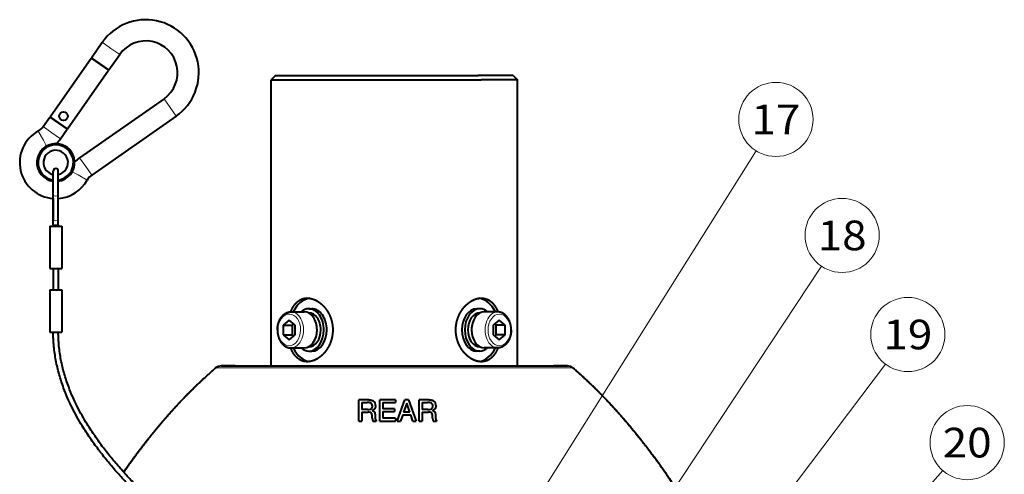
# Model space of a CAD drawing. Extents: x 44 to 809, y 33 to 551.
# Drawn here: x 57 to 173, y 311 to 364 of the extents above; entities that cross this region are included whole.
import ezdxf
from ezdxf.enums import TextEntityAlignment as Align

# ---------------------------------------------------------------- set-up
doc = ezdxf.new("R2010")
doc.units = 0
doc.layers.get('0').update_dxf_attribs({"lineweight": 13})
doc.styles.get("Standard").update_dxf_attribs({"font": 'isocp.shx'})

# ---------------------------------------------------------------- blocks, each defined once
blk = doc.blocks.new('BLOCK30')
at = {"color": 7, "lineweight": 13}
blk.add_line((-1.897018, 113.379135), (85.285316, 252.258331), dxfattribs=at)
blk.add_lwpolyline([(-0.425247, 118.157623), (-1.897018, 113.379135), (1.766815, 116.78154)], dxfattribs=at)
blk.add_circle((89.936424, 259.667419), 8.747995, dxfattribs=at)
at = {"color": 7, "lineweight": 13, "width": 0.8}
blk.add_text('17', height=7, dxfattribs=at).set_placement((84.167068, 256.167419), (95.70578, 256.167419), align=Align.FIT)
blk = doc.blocks.new('BLOCK31')
at = {"color": 7, "lineweight": 13}
blk.add_line((14.730545, 95.034348), (100.715317, 225.002167), dxfattribs=at)
blk.add_lwpolyline([(16.316078, 99.776291), (14.730545, 95.034348), (18.474632, 98.348236)], dxfattribs=at)
blk.add_circle((105.542137, 232.298004), 8.747995, dxfattribs=at)
at = {"color": 7, "lineweight": 13, "width": 0.8}
blk.add_text('18', height=7, dxfattribs=at).set_placement((99.772781, 228.798004), (111.311493, 228.798004), align=Align.FIT)
blk = doc.blocks.new('BLOCK32')
at = {"color": 7, "lineweight": 13}
blk.add_line((15.391693, 68.930252), (115.766418, 201.932648), dxfattribs=at)
blk.add_lwpolyline([(17.268066, 73.564819), (15.391693, 68.930252), (19.333961, 72.005722)], dxfattribs=at)
blk.add_circle((121.036125, 208.915314), 8.747995, dxfattribs=at)
at = {"color": 7, "lineweight": 13, "width": 0.8}
blk.add_text('19', height=7, dxfattribs=at).set_placement((115.266769, 205.415314), (126.805481, 205.415314), align=Align.FIT)
blk = doc.blocks.new('BLOCK33')
at = {"color": 7, "lineweight": 13}
blk.add_line((26.5, 59.653069), (129.250885, 176.829575), dxfattribs=at)
blk.add_lwpolyline([(28.711227, 64.137543), (26.5, 59.653069), (30.657211, 62.431122)], dxfattribs=at)
blk.add_circle((135.018509, 183.406952), 8.747995, dxfattribs=at)
at = {"color": 7, "lineweight": 13, "width": 0.8}
blk.add_text('20', height=7, dxfattribs=at).set_placement((129.249161, 179.906952), (140.787872, 179.906952), align=Align.FIT)
blk = doc.blocks.new('BLOCK34')
at = {"color": 7, "lineweight": 40, "ltscale": 0.111106}
for p, q in [((-71.36, 274.23), (-68.82, 277.87)), ((-67.27, 271.37), (-64.72, 275.01))]:
    blk.add_line(p, q, dxfattribs=at)
at = {"color": 7, "lineweight": 13, "ltscale": 0.0625}
for p, q in [((-66.77, 276.44), (-68.82, 277.87)), ((-64.72, 275.01), (-66.77, 276.44)), ((-54.27, 264.56), (-52.84, 262.51)), ((-52.84, 262.51), (-51.41, 260.46)), ((-80.7, 256.54), (-82.75, 257.97)), ((-82.7, 254.74), (-83.92, 256.92)), ((-78.65, 255.11), (-80.7, 256.54)), ((-74.17, 250.63), (-72.74, 248.58)), ((-72.74, 248.58), (-71.31, 246.53)), ((-74.54, 246.58), (-72.36, 245.36))]:
    blk.add_line(p, q, dxfattribs=at)
at = {"color": 7, "lineweight": 40, "ltscale": 0.4225}
for p, q in [((-81.12, 260.31), (-71.42, 274.15)), ((-77.02, 257.44), (-67.33, 271.28))]:
    blk.add_line(p, q, dxfattribs=at)
at = {"color": 7, "lineweight": 40, "ltscale": 0.0625}
for p, q in [((-71.42, 274.15), (-69.37, 272.72)), ((-69.32, 272.8), (-71.36, 274.23)), ((-69.37, 272.72), (-67.33, 271.28)), ((-67.27, 271.37), (-69.32, 272.8)), ((-81.17, 260.23), (-79.12, 258.79)), ((-79.07, 258.87), (-81.12, 260.31)), ((-79.12, 258.79), (-77.08, 257.36)), ((-77.02, 257.44), (-79.07, 258.87))]:
    blk.add_line(p, q, dxfattribs=at)
at = {"color": 7, "lineweight": 40, "ltscale": 0.035355}
for p, q in [((-28, 270), (-29, 269)), ((28, 270), (29, 269))]:
    blk.add_line(p, q, dxfattribs=at)
at = {"color": 7, "lineweight": 40}
for p, q in [((-28, 270), (19.8, 270)), ((-29, 269), (20.51, 269)), ((-29, 201.5), (-29, 269)), ((29, 201.5), (29, 269)), ((-54.27, 264.56), (-74.17, 250.63)), ((-51.41, 260.46), (-71.31, 246.53)), ((-40.8, 201.5), (40.8, 201.5))]:
    blk.add_line(p, q, dxfattribs=at)
at = {"color": 7, "lineweight": 40, "ltscale": 0.205025}
blk.add_line((28, 270), (19.8, 270), dxfattribs=at)
at = {"color": 7, "lineweight": 40, "ltscale": 0.212348}
blk.add_line((29, 269), (20.51, 269), dxfattribs=at)
at = {"color": 7, "lineweight": 40, "ltscale": 0.068747}
for p, q in [((-82.75, 257.97), (-81.17, 260.23)), ((-78.65, 255.11), (-77.08, 257.36))]:
    blk.add_line(p, q, dxfattribs=at)
at = {"color": 7, "lineweight": 13, "ltscale": 0.038434}
for p, q in [((-81.96, 253.39), (-82.7, 254.74)), ((-75.89, 247.32), (-74.54, 246.58))]:
    blk.add_line(p, q, dxfattribs=at)
at = {"color": 7, "lineweight": 40, "ltscale": 0.142262}
for p, q in [((-80.39, 241.8), (-80.39, 247.49)), ((-79.19, 241.8), (-79.19, 247.49))]:
    blk.add_line(p, q, dxfattribs=at)
at = {"color": 7, "lineweight": 40, "ltscale": 0.144441}
for p, q in [((-80.39, 236.02), (-80.39, 241.8)), ((-79.19, 236.02), (-79.19, 241.8))]:
    blk.add_line(p, q, dxfattribs=at)
at = {"color": 7, "lineweight": 40, "ltscale": 0.124733}
blk.add_line((-80.39, 241.01), (-80.39, 236.02), dxfattribs=at)
at = {"color": 7, "lineweight": 40, "ltscale": 0.035}
for p, q in [((-81.19, 234.49), (-79.79, 234.49)), ((-79.79, 234.49), (-78.39, 234.49)), ((-81.19, 224.49), (-79.79, 224.49)), ((-79.79, 224.49), (-78.39, 224.49)), ((-81.19, 219.49), (-79.79, 219.49)), ((-79.79, 219.49), (-78.39, 219.49)), ((-81.19, 209.49), (-79.79, 209.49)), ((-79.79, 209.49), (-78.39, 209.49))]:
    blk.add_line(p, q, dxfattribs=at)
at = {"color": 7, "lineweight": 40, "ltscale": 0.25}
for p, q in [((-81.19, 234.49), (-81.19, 224.49)), ((-78.39, 234.49), (-78.39, 224.49)), ((-81.19, 219.49), (-81.19, 209.49)), ((-78.39, 219.49), (-78.39, 209.49))]:
    blk.add_line(p, q, dxfattribs=at)
at = {"color": 7, "lineweight": 40, "ltscale": 0.031696}
for p, q in [((-80.39, 234.76), (-80.39, 236.02)), ((-80.39, 234.76), (-80.39, 236.02)), ((-79.19, 234.76), (-79.19, 236.02))]:
    blk.add_line(p, q, dxfattribs=at)
at = {"color": 7, "lineweight": 40, "ltscale": 0.006601}
for p, q in [((-80.39, 234.76), (-80.39, 234.49)), ((-80.39, 234.76), (-80.39, 234.49)), ((-79.19, 234.76), (-79.19, 234.49))]:
    blk.add_line(p, q, dxfattribs=at)
at = {"color": 7, "lineweight": 13, "ltscale": 0.03}
blk.add_line((-79.19, 234.76), (-80.39, 234.76), dxfattribs=at)
at = {"color": 7, "lineweight": 40, "ltscale": 0.125}
for p, q in [((-80.39, 224.49), (-80.39, 219.49)), ((-80.39, 224.49), (-80.39, 219.49)), ((-79.19, 224.49), (-79.19, 219.49)), ((-8.39, 188.5), (-8.39, 193.5)), ((-3.4, 188.5), (-3.4, 193.5)), ((5.84, 188.5), (5.84, 193.5))]:
    blk.add_line(p, q, dxfattribs=at)
at = {"color": 7, "lineweight": 40, "ltscale": 0.079552}
for p, q in [((-24.4, 214.25), (-21.21, 214.25)), ((24.4, 205.75), (21.21, 205.75))]:
    blk.add_line(p, q, dxfattribs=at)
at = {"color": 7, "lineweight": 40, "ltscale": 0.001129}
for p, q in [((-20.2, 214), (-20.15, 214)), ((20.2, 214), (20.15, 214)), ((-20.2, 206), (-20.15, 206)), ((20.2, 206), (20.15, 206))]:
    blk.add_line(p, q, dxfattribs=at)
at = {"color": 7, "lineweight": 40, "ltscale": 0.017678}
for p, q in [((-20.15, 215), (-19.45, 215)), ((20.15, 215), (19.45, 215)), ((-20.15, 205), (-19.45, 205)), ((20.15, 205), (19.45, 205))]:
    blk.add_line(p, q, dxfattribs=at)
at = {"color": 7, "lineweight": 40, "ltscale": 0.079547}
for p, q in [((24.4, 214.25), (21.21, 214.25)), ((-24.4, 205.75), (-21.21, 205.75))]:
    blk.add_line(p, q, dxfattribs=at)
at = {"color": 7, "lineweight": 40, "ltscale": 0.045644}
for p, q in [((-24.75, 212.31), (-26.16, 211.15)), ((-23.33, 211.15), (-24.75, 212.31)), ((24.75, 212.31), (23.33, 211.15)), ((26.16, 211.15), (24.75, 212.31)), ((-26.16, 208.85), (-24.75, 207.69)), ((-24.75, 207.69), (-23.33, 208.85)), ((23.33, 208.85), (24.75, 207.69)), ((24.75, 207.69), (26.16, 208.85))]:
    blk.add_line(p, q, dxfattribs=at)
at = {"color": 7, "lineweight": 40, "ltscale": 0.011411}
for p, q in [((-23.69, 211.44), (-24.04, 211.15)), ((24.04, 211.15), (23.69, 211.44)), ((-24.04, 208.85), (-23.69, 208.56)), ((23.69, 208.56), (24.04, 208.85))]:
    blk.add_line(p, q, dxfattribs=at)
at = {"color": 7, "lineweight": 40, "ltscale": 0.001291}
for p, q in [((-27.55, 210), (-27.55, 210.05)), ((27.55, 210), (27.55, 209.95))]:
    blk.add_line(p, q, dxfattribs=at)
at = {"color": 7, "lineweight": 40, "ltscale": 0.057735}
for p, q in [((-26.16, 211.15), (-26.16, 208.85)), ((-24.04, 211.15), (-24.04, 208.85)), ((-23.33, 208.85), (-23.33, 211.15)), ((23.33, 211.15), (23.33, 208.85)), ((24.04, 208.85), (24.04, 211.15)), ((26.16, 208.85), (26.16, 211.15))]:
    blk.add_line(p, q, dxfattribs=at)
at = {"color": 7, "lineweight": 40, "ltscale": 0.053033}
for p, q in [((-26.16, 211.15), (-24.04, 211.15)), ((26.16, 211.15), (24.04, 211.15)), ((-26.16, 208.85), (-24.04, 208.85)), ((26.16, 208.85), (24.04, 208.85))]:
    blk.add_line(p, q, dxfattribs=at)
at = {"color": 7, "lineweight": 13}
blk.add_line((-42.1, 201.02), (42.1, 201.02), dxfattribs=at)
at = {"color": 7, "lineweight": 40, "ltscale": 0.082516}
for p, q in [((-37.5, 201.5), (-40.8, 201.5)), ((40.8, 201.5), (37.5, 201.5))]:
    blk.add_line(p, q, dxfattribs=at)
at = {"color": 7, "lineweight": 40, "ltscale": 0.2125}
for p, q in [((-37.5, 201.5), (-29, 201.5)), ((29, 201.5), (37.5, 201.5))]:
    blk.add_line(p, q, dxfattribs=at)
at = {"color": 7, "lineweight": 40, "ltscale": 0.059827}
for p, q in [((-6, 193.5), (-8.39, 193.5)), ((8.23, 193.5), (5.84, 193.5))]:
    blk.add_line(p, q, dxfattribs=at)
at = {"color": 7, "lineweight": 40, "ltscale": 0.040648}
for p, q in [((-7.68, 192.86), (-7.68, 191.24)), ((6.55, 192.86), (6.55, 191.24))]:
    blk.add_line(p, q, dxfattribs=at)
at = {"color": 7, "lineweight": 40, "ltscale": 0.031738}
for p, q in [((-7.68, 192.86), (-6.41, 192.86)), ((6.55, 192.86), (7.82, 192.86))]:
    blk.add_line(p, q, dxfattribs=at)
at = {"color": 7, "lineweight": 40, "ltscale": 0.085064}
for p, q in [((0, 193.5), (-3.4, 193.5)), ((-3.4, 188.5), (0, 188.5))]:
    blk.add_line(p, q, dxfattribs=at)
at = {"color": 7, "lineweight": 40, "ltscale": 0.036575}
blk.add_line((-2.69, 192.86), (-2.69, 191.4), dxfattribs=at)
at = {"color": 7, "lineweight": 40, "ltscale": 0.067329}
for p, q in [((-2.69, 192.86), (0, 192.86)), ((0, 191.4), (-2.69, 191.4)), ((-2.69, 190.76), (0, 190.76)), ((0, 189.14), (-2.69, 189.14))]:
    blk.add_line(p, q, dxfattribs=at)
at = {"color": 7, "lineweight": 40, "ltscale": 0.006331}
for p, q in [((0.25, 193.5), (0, 193.5)), ((0, 192.86), (0.25, 192.86))]:
    blk.add_line(p, q, dxfattribs=at)
at = {"color": 7, "lineweight": 40, "ltscale": 0.015954}
for p, q in [((0.25, 193.5), (0.25, 192.86)), ((0.03, 191.4), (0.03, 190.76)), ((0.29, 189.14), (0.29, 188.5))]:
    blk.add_line(p, q, dxfattribs=at)
at = {"color": 7, "lineweight": 40, "ltscale": 0.133077}
for p, q in [((0.7, 188.5), (2.52, 193.5)), ((3.36, 193.5), (5.18, 188.5))]:
    blk.add_line(p, q, dxfattribs=at)
at = {"color": 7, "lineweight": 40, "ltscale": 0.057378}
blk.add_line((2.94, 192.75), (2.19, 190.58), dxfattribs=at)
at = {"color": 7, "lineweight": 40, "ltscale": 0.020791}
blk.add_line((3.36, 193.5), (2.52, 193.5), dxfattribs=at)
at = {"color": 7, "lineweight": 40, "ltscale": 0.05735}
blk.add_line((3.69, 190.58), (2.94, 192.75), dxfattribs=at)
at = {"color": 7, "lineweight": 40, "ltscale": 0.034114}
for p, q in [((-6.32, 191.24), (-7.68, 191.24)), ((7.91, 191.24), (6.55, 191.24))]:
    blk.add_line(p, q, dxfattribs=at)
at = {"color": 7, "lineweight": 40, "ltscale": 0.052444}
for p, q in [((-7.68, 190.6), (-7.68, 188.5)), ((6.55, 190.6), (6.55, 188.5))]:
    blk.add_line(p, q, dxfattribs=at)
at = {"color": 7, "lineweight": 40, "ltscale": 0.038612}
for p, q in [((-7.68, 190.6), (-6.14, 190.6)), ((6.55, 190.6), (8.09, 190.6))]:
    blk.add_line(p, q, dxfattribs=at)
at = {"color": 7, "lineweight": 40, "ltscale": 0.040563}
blk.add_line((-2.69, 190.76), (-2.69, 189.14), dxfattribs=at)
at = {"color": 7, "lineweight": 40, "ltscale": 0.000815}
for p, q in [((0.03, 191.4), (0, 191.4)), ((0, 190.76), (0.03, 190.76))]:
    blk.add_line(p, q, dxfattribs=at)
at = {"color": 7, "lineweight": 40, "ltscale": 0.037424}
blk.add_line((3.69, 190.58), (2.19, 190.58), dxfattribs=at)
at = {"color": 7, "lineweight": 40, "ltscale": 0.017736}
for p, q in [((-8.39, 188.5), (-7.68, 188.5)), ((5.84, 188.5), (6.55, 188.5))]:
    blk.add_line(p, q, dxfattribs=at)
at = {"color": 7, "lineweight": 40, "ltscale": 0.015478}
for p, q in [((-5.19, 189.21), (-5.24, 189.82)), ((9.04, 189.21), (9, 189.82))]:
    blk.add_line(p, q, dxfattribs=at)
at = {"color": 7, "lineweight": 40, "ltscale": 0.020536}
for p, q in [((-5.08, 188.5), (-4.26, 188.5)), ((9.15, 188.5), (9.97, 188.5))]:
    blk.add_line(p, q, dxfattribs=at)
at = {"color": 7, "lineweight": 40, "ltscale": 0.012058}
for p, q in [((-4.53, 189.85), (-4.51, 189.37)), ((9.71, 189.85), (9.72, 189.37))]:
    blk.add_line(p, q, dxfattribs=at)
at = {"color": 7, "lineweight": 40, "ltscale": 0.003904}
for p, q in [((-4.26, 188.66), (-4.26, 188.5)), ((9.97, 188.66), (9.97, 188.5))]:
    blk.add_line(p, q, dxfattribs=at)
at = {"color": 7, "lineweight": 40, "ltscale": 0.007264}
for p, q in [((0.29, 189.14), (0, 189.14)), ((0, 188.5), (0.29, 188.5))]:
    blk.add_line(p, q, dxfattribs=at)
at = {"color": 7, "lineweight": 40, "ltscale": 0.019773}
for p, q in [((0.7, 188.5), (1.49, 188.5)), ((4.39, 188.5), (5.18, 188.5))]:
    blk.add_line(p, q, dxfattribs=at)
at = {"color": 7, "lineweight": 40, "ltscale": 0.038187}
for p, q in [((1.98, 189.95), (1.49, 188.5)), ((4.39, 188.5), (3.9, 189.95))]:
    blk.add_line(p, q, dxfattribs=at)
at = {"color": 7, "lineweight": 40, "ltscale": 0.047946}
blk.add_line((1.98, 189.95), (3.9, 189.95), dxfattribs=at)
at = {"color": 7, "lineweight": 40}
blk.add_circle((-77.98, 260.43), 1, dxfattribs=at)
for centre, radius, start, end in [((-58.58, 270.7), 12.5, 305, 145), ((-58.58, 270.7), 7.5, 305, 145), ((-85.62, 259.98), 3.5, 299.0548, 325), ((-79.79, 249.49), 8.5, 119.0548, 265.9523), ((-79.79, 249.49), 4.46, 277.7268, 622.2732), ((-79.79, 249.49), 4.17, 278.2788, 621.7212), ((-85.62, 259.98), 8.5, 314.8108, 325), ((-79.79, 249.49), 4.46, 16.3521, 87.9096), ((-79.79, 249.49), 2.9, 16.3521, 196.3521), ((-69.3, 243.66), 8.5, 125, 135.1892), ((-79.79, 249.49), 2.9, 196.3521, 258.0595), ((-79.79, 249.49), 2.9, 281.9405, 16.3521), ((-79.79, 247.49), 0.6, 0, 180), ((-69.3, 243.66), 3.5, 125, 150.9452), ((-79.79, 249.49), 8.5, 274.0478, 330.9452), ((-40.8, 199.5), 2, 90, 130.651), ((40.8, 199.5), 2, 49.349, 90), ((40.8, 199.5), 2, 49.349, 90), ((-5.8, 192.21), 0.613, 27.8793, 67.6639), ((8.43, 192.21), 0.613, 27.8588, 67.6724), ((-6.13, 188.78), 1.82, 74.4363, 90.3133), ((-6.09, 192.06), 0.936, 358.6261, 27.7631), ((8.1, 188.78), 1.82, 74.4314, 90.335), ((8.15, 192.06), 0.936, 358.6271, 27.7618), ((-1.79, 189.38), 3.41, 182.9707, 195.0101), ((12.44, 189.38), 3.41, 182.9718, 195.009)]:
    blk.add_arc(centre, radius, start, end, dxfattribs=at)
at = {"color": 7, "lineweight": 13}
for centre, major_axis, ratio, start_param, end_param in [((-79.79, 241.8), (0.6, 0), 0.422618, 3.141593, 6.283185), ((-79.79, 236.02), (0.6, 0), 0.422618, 3.141593, 6.283185), ((-24.75, 210), (0, 3.75), 0.707107, 4.6998, 10.982985), ((-24.4, 210), (0, 4.25), 0.707107, 3.141629, 6.283222), ((24.4, 210), (0, -4.25), 0.707107, 3.141629, 6.283222), ((24.75, 210), (0, -3.75), 0.707107, 1.5582072599905483, 7.841392567170133)]:
    blk.add_ellipse(centre, major_axis=major_axis, ratio=ratio, start_param=start_param, end_param=end_param, dxfattribs=at)
at = {"color": 7, "lineweight": 40}
for centre, major_axis, ratio, start_param, end_param in [((-19.45, 210), (0, -7.5), 0.707107, 3.241077, 4.109934), ((19.45, 210), (0, -7.5), 0.707107, 2.173251, 3.042071), ((-20.15, 210), (0, -5), 0.707107, 3.141593, 3.696404), ((-21.21, 210), (0, -4.25), 0.707107, 1.570796, 3.141593), ((-20.15, 210), (0, -5), 0.707107, 1.570796, 3.141593), ((-20.15, 210), (0, -4), 0.707107, 1.570796, 3.141593), ((-19.45, 210), (0, -5), 0.707107, 1.570796, 3.141593), ((19.45, 210), (0, 5), 0.707107, 0, 1.570796), ((20.15, 210), (0, 5), 0.707107, 0, 1.570796), ((20.15, 210), (0, 4), 0.707107, 0, 1.570796), ((21.21, 210), (0, 4.25), 0.707107, 6.283185, 7.853982), ((20.15, 210), (0, 5), 0.707107, 5.728374, 6.283185), ((-21.21, 210), (0, 4.25), 0.707107, 3.141593, 4.712389), ((-20.15, 210), (0, 5), 0.707107, 3.141593, 4.712389), ((-20.15, 210), (0, 4), 0.707107, 3.141593, 4.712389), ((-19.45, 210), (0, 5), 0.707107, 3.141593, 4.712389), ((19.45, 210), (0, -5), 0.707107, 4.712389, 6.283185), ((20.15, 210), (0, -5), 0.707107, 4.712389, 6.283185), ((20.15, 210), (0, -4), 0.707107, 4.712389, 6.283185), ((21.21, 210), (0, -4.25), 0.707107, 4.712389, 6.283185), ((-19.45, 210), (0, -7.5), 0.707107, 5.314844, 6.183711), ((-20.15, 210), (0, 5), 0.707107, 2.586781, 3.141593), ((19.45, 210), (0, -7.5), 0.707107, 0.099521, 0.968342), ((20.15, 210), (0, -5), 0.707107, 0, 0.554811), ((-40.8, 199.5), (0, -2), 0.999999, 3.141593, 3.851086), ((-33.8, 172.51), (29.13, 20.43), 0.178891, 6.158426, 6.324457), ((-18.88, 172.99), (28.44, 19.95), 0.18104, 6.156928, 6.324954), ((-22.9, 197.62), (17.55, -6.1), 0.107204, 5.983976, 6.13354), ((-7.18, 197.06), (16.06, -5.54), 0.111734, 5.970036, 6.126612)]:
    blk.add_ellipse(centre, major_axis=major_axis, ratio=ratio, start_param=start_param, end_param=end_param, dxfattribs=at)
for points, degree, knots in [([(-24.4, 214.25), (-24.27, 214.61), (-24.12, 214.95), (-23.95, 215.27), (-23.64, 215.77), (-23.28, 216.21), (-23.13, 216.37), (-22.9, 216.59), (-22.65, 216.78), (-22.57, 216.84), (-22.31, 217.02), (-22.04, 217.16), (-21.86, 217.24), (-21.49, 217.38), (-21.1, 217.46), (-20.9, 217.49), (-20.71, 217.5), (-20.51, 217.5)], 5, [0, 0, 0, 0, 0, 0, 3.613709, 3.613709, 3.613709, 5.959551, 5.959551, 5.959551, 7.117871, 7.117871, 7.117871, 9.417906, 9.417906, 9.417906, 11.671062, 11.671062, 11.671062, 11.671062, 11.671062, 11.671062]), ([(-20.51, 217.5), (-20.38, 217.5), (-20.25, 217.49), (-20.12, 217.48), (-19.9, 217.46), (-19.67, 217.41), (-19.57, 217.39), (-19.38, 217.34), (-19.19, 217.28), (-19.09, 217.25), (-18.79, 217.14), (-18.5, 217), (-18.31, 216.9), (-17.71, 216.55), (-17.15, 216.1), (-16.78, 215.75), (-16.26, 215.17), (-15.82, 214.51), (-15.67, 214.28), (-15.36, 213.71), (-15.09, 213.12), (-14.96, 212.76), (-14.79, 212.21), (-14.67, 211.66), (-14.63, 211.47), (-14.57, 211.09), (-14.53, 210.72), (-14.52, 210.53), (-14.5, 210.15), (-14.5, 209.77), (-14.51, 209.58), (-14.56, 208.92), (-14.67, 208.26), (-14.78, 207.8), (-14.97, 207.21), (-15.2, 206.65), (-15.26, 206.52), (-15.38, 206.27), (-15.51, 206.02), (-15.58, 205.9), (-15.83, 205.46), (-16.12, 205.04), (-16.35, 204.75), (-16.82, 204.22), (-17.34, 203.75), (-17.6, 203.55), (-18.01, 203.27), (-18.43, 203.04), (-18.57, 202.97), (-18.84, 202.84), (-19.12, 202.74), (-19.26, 202.69), (-19.59, 202.6), (-19.93, 202.54), (-20.12, 202.51), (-20.31, 202.5), (-20.51, 202.5)], 5, [0, 0, 0, 0, 0, 0, 1.430979, 1.430979, 1.430979, 2.504018, 2.504018, 2.504018, 3.577057, 3.577057, 3.577057, 5.779692, 5.779692, 5.779692, 10.463001, 10.463001, 10.463001, 12.910555, 12.910555, 12.910555, 16.23953, 16.23953, 16.23953, 17.894202, 17.894202, 17.894202, 19.544113, 19.544113, 19.544113, 21.194294, 21.194294, 21.194294, 25.319287, 25.319287, 25.319287, 26.563682, 26.563682, 26.563682, 27.808078, 27.808078, 27.808078, 31.136357, 31.136357, 31.136357, 34.366057, 34.366057, 34.366057, 35.931562, 35.931562, 35.931562, 37.45412, 37.45412, 37.45412, 39.615783, 39.615783, 39.615783, 39.615783, 39.615783, 39.615783]), ([(20.51, 202.5), (20.32, 202.5), (20.13, 202.51), (19.93, 202.54), (19.55, 202.61), (19.16, 202.72), (18.96, 202.79), (18.67, 202.92), (18.38, 203.07), (18.28, 203.12), (18.09, 203.23), (17.9, 203.35), (17.8, 203.42), (17.61, 203.55), (17.42, 203.7), (17.33, 203.78), (17.14, 203.94), (16.96, 204.1), (16.87, 204.19), (16.7, 204.37), (16.52, 204.56), (16.44, 204.66), (16.26, 204.87), (16.1, 205.09), (16.02, 205.2), (15.86, 205.43), (15.72, 205.66), (15.65, 205.77), (15.42, 206.17), (15.22, 206.58), (15.1, 206.88), (14.92, 207.37), (14.78, 207.87), (14.73, 208.06), (14.65, 208.43), (14.59, 208.81), (14.56, 208.99), (14.51, 209.46), (14.5, 209.94), (14.5, 210.22), (14.52, 210.6), (14.56, 210.98), (14.57, 211.07), (14.61, 211.3), (14.65, 211.54), (14.67, 211.68), (14.73, 211.96), (14.81, 212.23), (14.84, 212.37), (14.93, 212.64), (15.02, 212.9), (15.07, 213.03), (15.18, 213.29), (15.29, 213.54), (15.35, 213.67), (15.5, 213.96), (15.66, 214.24), (15.75, 214.4), (15.95, 214.71), (16.17, 215), (16.28, 215.15), (16.51, 215.43), (16.76, 215.69), (16.88, 215.82), (17.07, 216), (17.27, 216.17), (17.33, 216.22), (17.71, 216.53), (18.11, 216.8), (18.45, 216.99), (19.07, 217.27), (19.7, 217.43), (19.97, 217.48), (20.24, 217.5), (20.51, 217.5)], 5, [0, 0, 0, 0, 0, 0, 2.12838, 2.12838, 2.12838, 4.294406, 4.294406, 4.294406, 5.418918, 5.418918, 5.418918, 6.54343, 6.54343, 6.54343, 7.699666, 7.699666, 7.699666, 8.857998, 8.857998, 8.857998, 10.06651, 10.06651, 10.06651, 11.275021, 11.275021, 11.275021, 12.476827, 12.476827, 12.476827, 15.336234, 15.336234, 15.336234, 16.982099, 16.982099, 16.982099, 18.611472, 18.611472, 18.611472, 21.05676, 21.05676, 21.05676, 21.8727, 21.8727, 21.8727, 23.094959, 23.094959, 23.094959, 24.317217, 24.317217, 24.317217, 25.543826, 25.543826, 25.543826, 26.770435, 26.770435, 26.770435, 28.422941, 28.422941, 28.422941, 30.078098, 30.078098, 30.078098, 31.733634, 31.733634, 31.733634, 32.530442, 32.530442, 32.530442, 36.460007, 36.460007, 36.460007, 39.473525, 39.473525, 39.473525, 39.473525, 39.473525, 39.473525]), ([(20.51, 217.5), (20.81, 217.5), (21.12, 217.47), (21.41, 217.4), (21.98, 217.21), (22.51, 216.9), (22.76, 216.72), (23.23, 216.29), (23.64, 215.76), (23.83, 215.47), (24.06, 215.05), (24.26, 214.61), (24.31, 214.49), (24.36, 214.37), (24.4, 214.25)], 5, [0, 0, 0, 0, 0, 0, 3.463123, 3.463123, 3.463123, 6.932658, 6.932658, 6.932658, 10.479786, 10.479786, 10.479786, 11.701475, 11.701475, 11.701475, 11.701475, 11.701475, 11.701475]), ([(-27.55, 210.05), (-27.55, 210.07), (-27.55, 210.12), (-27.54, 210.19), (-27.54, 210.26), (-27.54, 210.33), (-27.53, 210.4), (-27.53, 210.47), (-27.52, 210.54), (-27.51, 210.61), (-27.51, 210.68), (-27.5, 210.75), (-27.49, 210.81), (-27.48, 210.88), (-27.47, 210.95), (-27.46, 211.02), (-27.44, 211.09), (-27.43, 211.15), (-27.42, 211.22), (-27.4, 211.29), (-27.38, 211.36), (-27.37, 211.42), (-27.35, 211.49), (-27.33, 211.55), (-27.31, 211.62), (-27.29, 211.69), (-27.26, 211.78), (-27.23, 211.87), (-27.19, 211.97), (-27.16, 212.05), (-27.13, 212.12), (-27.1, 212.18), (-27.08, 212.24), (-27.05, 212.3), (-27.02, 212.36), (-26.99, 212.42), (-26.96, 212.48), (-26.93, 212.54), (-26.9, 212.59), (-26.87, 212.65), (-26.83, 212.7), (-26.8, 212.76), (-26.77, 212.81), (-26.73, 212.87), (-26.69, 212.92), (-26.66, 212.97), (-26.62, 213.02), (-26.58, 213.07), (-26.53, 213.13), (-26.48, 213.2), (-26.43, 213.26), (-26.37, 213.32), (-26.31, 213.38), (-26.26, 213.43), (-26.21, 213.48), (-26.17, 213.52), (-26.12, 213.56), (-26.08, 213.6), (-26.03, 213.64), (-25.98, 213.68), (-25.94, 213.71), (-25.89, 213.75), (-25.84, 213.78), (-25.79, 213.82), (-25.74, 213.85), (-25.69, 213.88), (-25.64, 213.91), (-25.59, 213.94), (-25.54, 213.97), (-25.48, 213.99), (-25.43, 214.02), (-25.37, 214.05), (-25.29, 214.08), (-25.21, 214.11), (-25.13, 214.13), (-25.07, 214.15), (-25.01, 214.17), (-24.97, 214.18), (-24.92, 214.19), (-24.87, 214.2), (-24.81, 214.21), (-24.74, 214.23), (-24.67, 214.23), (-24.61, 214.24), (-24.55, 214.25), (-24.5, 214.25), (-24.45, 214.25), (-24.41, 214.25), (-24.4, 214.25)], 3, [0, 0, 0, 0, 0.069778, 0.139542, 0.209287, 0.279001, 0.348683, 0.418317, 0.487905, 0.55743, 0.626903, 0.696295, 0.765616, 0.834841, 0.903983, 0.973012, 1.041944, 1.110749, 1.179463, 1.248035, 1.316488, 1.384784, 1.452952, 1.52095, 1.588806, 1.656479, 1.757519, 1.858157, 1.958385, 2.058191, 2.12503, 2.191675, 2.257725, 2.323571, 2.389224, 2.454628, 2.519851, 2.584817, 2.649581, 2.714126, 2.778483, 2.842618, 2.906548, 2.970203, 3.033677, 3.096873, 3.159885, 3.222617, 3.303389, 3.38378, 3.467718, 3.551254, 3.634386, 3.717129, 3.778029, 3.838727, 3.899219, 3.959509, 4.019601, 4.079498, 4.139206, 4.198733, 4.258165, 4.317425, 4.376549, 4.435441, 4.494243, 4.552826, 4.611322, 4.669613, 4.730953, 4.792085, 4.877579, 4.962834, 5.04787, 5.1327, 5.177946, 5.223118, 5.268269, 5.313356, 5.382936, 5.452397, 5.521832, 5.591186, 5.643033, 5.694854, 5.746658, 5.798454, 5.798454, 5.798454, 5.798454]), ([(27.55, 210), (27.55, 210.02), (27.55, 210.07), (27.55, 210.14), (27.54, 210.21), (27.54, 210.28), (27.54, 210.35), (27.53, 210.42), (27.53, 210.49), (27.52, 210.56), (27.51, 210.63), (27.51, 210.69), (27.5, 210.76), (27.49, 210.83), (27.48, 210.9), (27.46, 210.97), (27.45, 211.04), (27.44, 211.1), (27.43, 211.17), (27.41, 211.24), (27.4, 211.31), (27.38, 211.37), (27.36, 211.44), (27.35, 211.5), (27.33, 211.57), (27.31, 211.63), (27.29, 211.69), (27.27, 211.74), (27.25, 211.8), (27.24, 211.85), (27.22, 211.9), (27.2, 211.96), (27.18, 212.01), (27.15, 212.07), (27.13, 212.13), (27.1, 212.2), (27.07, 212.26), (27.04, 212.32), (27.01, 212.38), (26.98, 212.44), (26.95, 212.49), (26.92, 212.55), (26.89, 212.61), (26.86, 212.66), (26.83, 212.72), (26.79, 212.77), (26.76, 212.83), (26.72, 212.88), (26.69, 212.93), (26.65, 212.98), (26.61, 213.03), (26.58, 213.07), (26.55, 213.12), (26.51, 213.16), (26.48, 213.2), (26.43, 213.25), (26.39, 213.3), (26.34, 213.36), (26.29, 213.41), (26.24, 213.45), (26.19, 213.5), (26.15, 213.54), (26.1, 213.58), (26.05, 213.62), (26, 213.66), (25.95, 213.7), (25.9, 213.74), (25.85, 213.77), (25.81, 213.8), (25.76, 213.84), (25.72, 213.86), (25.67, 213.89), (25.62, 213.92), (25.57, 213.95), (25.51, 213.98), (25.45, 214.01), (25.38, 214.04), (25.3, 214.07), (25.23, 214.1), (25.16, 214.12), (25.1, 214.14), (25.04, 214.16), (24.99, 214.18), (24.93, 214.19), (24.88, 214.2), (24.82, 214.21), (24.76, 214.22), (24.7, 214.23), (24.64, 214.24), (24.58, 214.24), (24.52, 214.25), (24.46, 214.25), (24.42, 214.25), (24.4, 214.25)], 3, [0, 0, 0, 0, 0.069782, 0.139557, 0.209317, 0.279053, 0.348761, 0.418428, 0.488054, 0.557622, 0.627143, 0.696589, 0.765969, 0.835258, 0.904469, 0.973573, 1.042584, 1.111474, 1.180276, 1.248942, 1.317492, 1.385891, 1.454166, 1.522275, 1.590247, 1.65804, 1.71499, 1.771805, 1.82851, 1.885073, 1.941525, 1.997827, 2.054015, 2.110047, 2.19432, 2.260536, 2.326516, 2.392321, 2.457881, 2.523261, 2.588387, 2.653311, 2.71802, 2.782537, 2.846835, 2.910928, 2.974748, 3.038386, 3.101747, 3.164924, 3.22782, 3.279982, 3.331949, 3.383796, 3.435448, 3.507934, 3.580122, 3.652009, 3.723607, 3.788319, 3.852802, 3.917052, 3.981072, 4.044867, 4.108442, 4.171802, 4.234955, 4.29089, 4.346609, 4.402238, 4.45766, 4.512999, 4.568142, 4.623204, 4.678082, 4.761051, 4.843747, 4.918516, 4.9931, 5.067513, 5.141765, 5.197707, 5.253532, 5.309327, 5.365023, 5.423994, 5.482878, 5.541743, 5.600545, 5.663046, 5.725502, 5.787929, 5.850341, 5.850341, 5.850341, 5.850341]), ([(-0.18, 128.43), (-0.24, 128.45), (-0.33, 128.5), (-0.49, 128.59), (-0.71, 128.71), (-1.03, 128.89), (-1.44, 129.13), (-1.96, 129.42), (-2.58, 129.78), (-3.29, 130.19), (-4.1, 130.65), (-4.99, 131.16), (-5.95, 131.72), (-6.98, 132.32), (-8.07, 132.96), (-9.21, 133.63), (-10.39, 134.33), (-11.6, 135.06), (-12.84, 135.8), (-14.1, 136.57), (-15.38, 137.35), (-16.68, 138.15), (-17.99, 138.96), (-19.31, 139.79), (-20.64, 140.63), (-21.97, 141.48), (-23.31, 142.34), (-24.66, 143.21), (-26, 144.09), (-27.35, 144.98), (-28.7, 145.88), (-30.05, 146.79), (-31.4, 147.71), (-32.74, 148.64), (-34.09, 149.57), (-35.43, 150.52), (-36.77, 151.48), (-38.11, 152.44), (-39.44, 153.42), (-40.77, 154.4), (-42.09, 155.39), (-43.42, 156.41), (-44.77, 157.46), (-46.13, 158.52), (-47.48, 159.6), (-48.82, 160.7), (-50.15, 161.8), (-51.48, 162.92), (-52.79, 164.05), (-54.06, 165.16), (-55.28, 166.25), (-56.46, 167.33), (-57.62, 168.42), (-58.78, 169.52), (-59.92, 170.64), (-61.05, 171.77), (-62.16, 172.91), (-63.28, 174.09), (-64.39, 175.3), (-65.5, 176.55), (-66.59, 177.81), (-67.66, 179.1), (-68.71, 180.41), (-69.72, 181.73), (-70.72, 183.08), (-71.68, 184.46), (-72.63, 185.88), (-73.68, 187.55), (-74.8, 189.48), (-75.97, 191.69), (-77.02, 193.96), (-77.86, 196.03), (-78.5, 197.88), (-78.99, 199.5), (-79.41, 201.13), (-79.77, 202.78), (-80.04, 204.44), (-80.24, 206.12), (-80.36, 207.8), (-80.39, 208.93), (-80.39, 209.49)], 3, [0, 0, 0, 0, 0.170033, 0.314698, 0.565621, 0.927429, 1.40497, 2.000072, 2.712272, 3.537771, 4.469861, 5.499736, 6.618436, 7.815926, 9.081932, 10.406309, 11.779583, 13.193336, 14.640768, 16.11712, 17.619015, 19.142767, 20.685165, 22.243349, 23.815024, 25.398201, 26.991265, 28.592895, 30.202013, 31.817746, 33.43936, 35.066272, 36.697933, 38.33385, 39.973482, 41.616286, 43.262007, 44.910503, 46.561454, 48.214466, 49.869098, 51.524975, 53.251813, 54.979615, 56.708498, 58.438437, 60.169336, 61.901143, 63.633813, 65.367333, 66.961094, 68.555563, 70.150735, 71.746611, 73.343179, 74.94043, 76.538341, 78.136887, 79.806564, 81.476849, 83.147696, 84.819056, 86.490892, 88.163178, 89.835917, 91.509151, 93.223421, 94.938494, 97.432461, 99.930527, 102.43278, 104.938354, 106.623716, 108.309712, 109.996081, 111.682664, 113.369397, 115.056284, 116.743336, 118.430494, 118.430494, 118.430494, 118.430494]), ([(0.26, 129.54), (0.21, 129.57), (0.09, 129.64), (-0.14, 129.77), (-0.47, 129.96), (-0.9, 130.2), (-1.43, 130.5), (-2.07, 130.87), (-2.8, 131.29), (-3.63, 131.76), (-4.54, 132.29), (-5.53, 132.86), (-6.58, 133.48), (-7.69, 134.13), (-8.85, 134.82), (-10.05, 135.53), (-11.28, 136.26), (-12.53, 137.02), (-13.81, 137.8), (-15.11, 138.59), (-16.42, 139.4), (-17.75, 140.23), (-19.09, 141.07), (-20.43, 141.92), (-21.78, 142.78), (-23.13, 143.65), (-24.49, 144.53), (-25.85, 145.43), (-27.21, 146.33), (-28.57, 147.24), (-29.93, 148.16), (-31.29, 149.09), (-32.65, 150.03), (-34, 150.98), (-35.36, 151.94), (-36.7, 152.91), (-38.05, 153.89), (-39.39, 154.87), (-40.73, 155.87), (-42.06, 156.88), (-43.41, 157.92), (-44.78, 158.98), (-46.14, 160.07), (-47.5, 161.16), (-48.84, 162.27), (-50.18, 163.39), (-51.51, 164.52), (-52.8, 165.65), (-54.05, 166.75), (-55.24, 167.84), (-56.41, 168.93), (-57.58, 170.03), (-58.73, 171.14), (-59.86, 172.27), (-60.98, 173.42), (-62.1, 174.59), (-63.22, 175.79), (-64.33, 177.03), (-65.42, 178.29), (-66.5, 179.57), (-67.55, 180.87), (-68.57, 182.19), (-69.56, 183.53), (-70.53, 184.9), (-71.47, 186.3), (-72.5, 187.92), (-73.6, 189.8), (-74.75, 191.95), (-75.82, 194.21), (-76.66, 196.27), (-77.31, 198.11), (-77.8, 199.7), (-78.22, 201.31), (-78.57, 202.92), (-78.85, 204.55), (-79.04, 206.19), (-79.17, 207.84), (-79.18, 208.94), (-79.19, 209.49)], 3, [0, 0, 0, 0, 0.159518, 0.420331, 0.796049, 1.289865, 1.904034, 2.637575, 3.486538, 4.442931, 5.498054, 6.642215, 7.865169, 9.156273, 10.504999, 11.90166, 13.337931, 14.807236, 16.305105, 17.827952, 19.372109, 20.934285, 22.511798, 24.102268, 25.703798, 27.314793, 28.933957, 30.560249, 32.192838, 33.831013, 35.474186, 37.121824, 38.773382, 40.428294, 42.086055, 43.746478, 45.409338, 47.074275, 48.740778, 50.408378, 52.106505, 53.854163, 55.594529, 57.335567, 59.077172, 60.819242, 62.561693, 64.32497, 65.958092, 67.559609, 69.161255, 70.762981, 72.364732, 73.966443, 75.568041, 77.169409, 78.818677, 80.493689, 82.164612, 83.834833, 85.504219, 87.172647, 88.840008, 90.506156, 92.203701, 93.908571, 96.256538, 98.742083, 101.214402, 103.749366, 105.423316, 107.080591, 108.736163, 110.390068, 112.042506, 113.69382, 115.344442, 116.994812, 116.994812, 116.994812, 116.994812]), ([(-27.55, 210), (-27.55, 209.98), (-27.55, 209.93), (-27.55, 209.86), (-27.54, 209.79), (-27.54, 209.72), (-27.54, 209.65), (-27.53, 209.58), (-27.53, 209.51), (-27.52, 209.44), (-27.51, 209.37), (-27.51, 209.31), (-27.5, 209.24), (-27.49, 209.17), (-27.48, 209.1), (-27.46, 209.03), (-27.45, 208.96), (-27.44, 208.9), (-27.43, 208.83), (-27.41, 208.76), (-27.4, 208.69), (-27.38, 208.63), (-27.36, 208.56), (-27.35, 208.5), (-27.33, 208.43), (-27.31, 208.37), (-27.29, 208.31), (-27.27, 208.26), (-27.25, 208.2), (-27.24, 208.15), (-27.22, 208.1), (-27.2, 208.04), (-27.18, 207.99), (-27.15, 207.93), (-27.13, 207.87), (-27.1, 207.8), (-27.07, 207.74), (-27.04, 207.68), (-27.01, 207.62), (-26.98, 207.56), (-26.95, 207.51), (-26.92, 207.45), (-26.89, 207.39), (-26.86, 207.34), (-26.83, 207.28), (-26.79, 207.23), (-26.76, 207.17), (-26.72, 207.12), (-26.69, 207.07), (-26.65, 207.02), (-26.61, 206.97), (-26.58, 206.93), (-26.55, 206.88), (-26.51, 206.84), (-26.48, 206.8), (-26.43, 206.75), (-26.39, 206.7), (-26.34, 206.64), (-26.29, 206.59), (-26.24, 206.55), (-26.19, 206.5), (-26.15, 206.46), (-26.1, 206.42), (-26.05, 206.38), (-26, 206.34), (-25.95, 206.3), (-25.9, 206.26), (-25.85, 206.23), (-25.81, 206.2), (-25.76, 206.16), (-25.72, 206.14), (-25.67, 206.11), (-25.62, 206.08), (-25.57, 206.05), (-25.51, 206.02), (-25.45, 205.99), (-25.38, 205.96), (-25.3, 205.93), (-25.23, 205.9), (-25.16, 205.88), (-25.1, 205.86), (-25.04, 205.84), (-24.99, 205.82), (-24.93, 205.81), (-24.88, 205.8), (-24.82, 205.79), (-24.76, 205.78), (-24.7, 205.77), (-24.64, 205.76), (-24.58, 205.76), (-24.52, 205.75), (-24.46, 205.75), (-24.42, 205.75), (-24.4, 205.75)], 3, [0, 0, 0, 0, 0.069782, 0.139557, 0.209317, 0.279053, 0.348761, 0.418428, 0.488054, 0.557622, 0.627143, 0.696589, 0.765969, 0.835258, 0.904469, 0.973573, 1.042584, 1.111474, 1.180276, 1.248942, 1.317492, 1.385891, 1.454166, 1.522275, 1.590247, 1.65804, 1.71499, 1.771805, 1.82851, 1.885073, 1.941525, 1.997827, 2.054015, 2.110047, 2.19432, 2.260536, 2.326516, 2.392321, 2.457881, 2.523261, 2.588387, 2.653311, 2.71802, 2.782537, 2.846835, 2.910928, 2.974748, 3.038386, 3.101747, 3.164924, 3.22782, 3.279982, 3.331949, 3.383796, 3.435448, 3.507934, 3.580122, 3.652009, 3.723607, 3.788319, 3.852802, 3.917052, 3.981072, 4.044867, 4.108442, 4.171802, 4.234955, 4.29089, 4.346609, 4.402238, 4.45766, 4.512999, 4.568142, 4.623204, 4.678082, 4.761051, 4.843747, 4.918516, 4.9931, 5.067513, 5.141765, 5.197707, 5.253532, 5.309327, 5.365023, 5.423994, 5.482878, 5.541743, 5.600545, 5.663046, 5.725502, 5.787929, 5.850341, 5.850341, 5.850341, 5.850341]), ([(27.55, 209.95), (27.55, 209.93), (27.55, 209.88), (27.54, 209.81), (27.54, 209.74), (27.54, 209.67), (27.53, 209.6), (27.53, 209.53), (27.52, 209.46), (27.51, 209.39), (27.51, 209.32), (27.5, 209.25), (27.49, 209.19), (27.48, 209.12), (27.47, 209.05), (27.46, 208.98), (27.44, 208.91), (27.43, 208.85), (27.42, 208.78), (27.4, 208.71), (27.38, 208.64), (27.37, 208.58), (27.35, 208.51), (27.33, 208.45), (27.31, 208.38), (27.29, 208.31), (27.26, 208.22), (27.23, 208.13), (27.19, 208.03), (27.16, 207.95), (27.13, 207.88), (27.1, 207.82), (27.08, 207.76), (27.05, 207.7), (27.02, 207.64), (26.99, 207.58), (26.96, 207.52), (26.93, 207.46), (26.9, 207.41), (26.87, 207.35), (26.83, 207.3), (26.8, 207.24), (26.77, 207.19), (26.73, 207.13), (26.69, 207.08), (26.66, 207.03), (26.62, 206.98), (26.58, 206.93), (26.53, 206.87), (26.48, 206.8), (26.43, 206.74), (26.37, 206.68), (26.31, 206.62), (26.26, 206.57), (26.21, 206.52), (26.17, 206.48), (26.12, 206.44), (26.08, 206.4), (26.03, 206.36), (25.98, 206.32), (25.94, 206.29), (25.89, 206.25), (25.84, 206.22), (25.79, 206.18), (25.74, 206.15), (25.69, 206.12), (25.64, 206.09), (25.59, 206.06), (25.54, 206.03), (25.48, 206.01), (25.43, 205.98), (25.37, 205.95), (25.29, 205.92), (25.21, 205.89), (25.13, 205.87), (25.07, 205.85), (25.01, 205.83), (24.97, 205.82), (24.92, 205.81), (24.87, 205.8), (24.81, 205.79), (24.74, 205.77), (24.67, 205.77), (24.61, 205.76), (24.55, 205.75), (24.5, 205.75), (24.45, 205.75), (24.41, 205.75), (24.4, 205.75)], 3, [0, 0, 0, 0, 0.069778, 0.139542, 0.209287, 0.279001, 0.348683, 0.418317, 0.487905, 0.55743, 0.626903, 0.696295, 0.765616, 0.834841, 0.903983, 0.973012, 1.041944, 1.110749, 1.179463, 1.248035, 1.316488, 1.384784, 1.452952, 1.52095, 1.588806, 1.656479, 1.757519, 1.858157, 1.958385, 2.058191, 2.12503, 2.191675, 2.257725, 2.323571, 2.389224, 2.454628, 2.519851, 2.584817, 2.649581, 2.714126, 2.778483, 2.842618, 2.906548, 2.970203, 3.033677, 3.096873, 3.159885, 3.222617, 3.303389, 3.38378, 3.467718, 3.551254, 3.634386, 3.717129, 3.778029, 3.838727, 3.899219, 3.959509, 4.019601, 4.079498, 4.139206, 4.198733, 4.258165, 4.317425, 4.376549, 4.435441, 4.494243, 4.552826, 4.611322, 4.669613, 4.730953, 4.792085, 4.877579, 4.962834, 5.04787, 5.1327, 5.177946, 5.223118, 5.268269, 5.313356, 5.382936, 5.452397, 5.521832, 5.591186, 5.643033, 5.694854, 5.746658, 5.798454, 5.798454, 5.798454, 5.798454]), ([(-20.51, 202.5), (-20.71, 202.5), (-20.91, 202.51), (-21.11, 202.54), (-21.41, 202.6), (-21.69, 202.7), (-21.78, 202.73), (-21.97, 202.81), (-22.15, 202.9), (-22.24, 202.95), (-22.5, 203.1), (-22.75, 203.29), (-22.91, 203.42), (-23.3, 203.8), (-23.64, 204.24), (-23.83, 204.53), (-24.06, 204.95), (-24.26, 205.4), (-24.31, 205.51), (-24.36, 205.63), (-24.4, 205.75)], 5, [0, 0, 0, 0, 0, 0, 2.299988, 2.299988, 2.299988, 3.447843, 3.447843, 3.447843, 4.59643, 4.59643, 4.59643, 6.907075, 6.907075, 6.907075, 10.443267, 10.443267, 10.443267, 11.660655, 11.660655, 11.660655, 11.660655, 11.660655, 11.660655]), ([(24.4, 205.75), (24.27, 205.39), (24.12, 205.05), (23.95, 204.73), (23.63, 204.23), (23.28, 203.79), (23.13, 203.63), (22.82, 203.34), (22.49, 203.09), (22.31, 202.98), (21.96, 202.79), (21.58, 202.66), (21.39, 202.6), (21.1, 202.54), (20.8, 202.51), (20.7, 202.5), (20.6, 202.5), (20.51, 202.5)], 5, [0, 0, 0, 0, 0, 0, 3.628383, 3.628383, 3.628383, 5.982794, 5.982794, 5.982794, 8.301551, 8.301551, 8.301551, 10.60895, 10.60895, 10.60895, 11.717964, 11.717964, 11.717964, 11.717964, 11.717964, 11.717964]), ([(-63.79, 176.43), (-62.1, 178.86), (-60.37, 181.24), (-58.58, 183.58), (-54.47, 188.69), (-50.05, 193.55), (-47.5, 196.16), (-44.87, 198.65), (-42.1, 201.02)], 5, [67.949356, 67.949356, 67.949356, 67.949356, 67.949356, 67.949356, 88.980306, 88.980306, 88.980306, 114.500162, 114.500162, 114.500162, 114.500162, 114.500162, 114.500162]), ([(-42.1, 201.02), (-44.88, 198.63), (-47.54, 196.13), (-50.1, 193.5), (-54.51, 188.64), (-58.62, 183.53), (-60.39, 181.21), (-62.12, 178.84), (-63.79, 176.43)], 5, [0, 0, 0, 0, 0, 0, 25.685024, 25.685024, 25.685024, 46.549135, 46.549135, 46.549135, 46.549135, 46.549135, 46.549135]), ([(42.1, 201.02), (44.89, 198.62), (47.56, 196.11), (50.08, 193.52), (55.87, 187.15), (61.13, 180.35), (64.03, 176.26), (68.67, 169.24), (72.93, 161.97), (74.62, 158.95), (76.25, 155.89), (77.84, 152.8)], 5, [0, 0, 0, 0, 0, 0, 25.81944, 25.81944, 25.81944, 60.963573, 60.963573, 60.963573, 85.392148, 85.392148, 85.392148, 85.392148, 85.392148, 85.392148]), ([(77.73, 153), (75.2, 157.95), (72.52, 162.81), (69.68, 167.61), (64.49, 175.71), (58.76, 183.41), (56.25, 186.56), (52.02, 191.49), (47.46, 196.13), (45.73, 197.81), (43.94, 199.44), (42.1, 201.02)], 5, [0, 0, 0, 0, 0, 0, 39.0866, 39.0866, 39.0866, 68.092174, 68.092174, 68.092174, 85.127331, 85.127331, 85.127331, 85.127331, 85.127331, 85.127331]), ([(-5.57, 192.78), (-5.58, 192.78), (-5.6, 192.79), (-5.61, 192.79), (-5.65, 192.8), (-5.7, 192.81), (-5.73, 192.82), (-5.79, 192.83), (-5.86, 192.84), (-5.89, 192.84), (-5.97, 192.85), (-6.06, 192.85), (-6.1, 192.86), (-6.2, 192.86), (-6.29, 192.86), (-6.33, 192.86), (-6.37, 192.86), (-6.41, 192.86)], 5, [0, 0, 0, 0, 0, 0, 0.144549, 0.144549, 0.144549, 0.447553, 0.447553, 0.447553, 0.749697, 0.749697, 0.749697, 1.225989, 1.225989, 1.225989, 1.551731, 1.551731, 1.551731, 1.551731, 1.551731, 1.551731]), ([(-6, 193.5), (-5.9, 193.5), (-5.79, 193.5), (-5.69, 193.49), (-5.51, 193.46), (-5.34, 193.41), (-5.27, 193.39), (-5.14, 193.34), (-5.01, 193.27), (-4.95, 193.23), (-4.9, 193.18), (-4.85, 193.14)], 5, [0, 0, 0, 0, 0, 0, 0.927998, 0.927998, 0.927998, 1.61656, 1.61656, 1.61656, 2.290921, 2.290921, 2.290921, 2.290921, 2.290921, 2.290921]), ([(8.66, 192.78), (8.63, 192.79), (8.58, 192.8), (8.54, 192.81), (8.38, 192.84), (8.2, 192.85), (8.09, 192.86), (7.96, 192.86), (7.82, 192.86)], 5, [0, 0, 0, 0, 0, 0, 0.434507, 0.434507, 0.434507, 1.523122, 1.523122, 1.523122, 1.523122, 1.523122, 1.523122]), ([(8.23, 193.5), (8.39, 193.5), (8.54, 193.49), (8.7, 193.47), (8.94, 193.41), (9.16, 193.3), (9.24, 193.25), (9.32, 193.2), (9.39, 193.14)], 5, [0, 0, 0, 0, 0, 0, 1.33677, 1.33677, 1.33677, 2.204018, 2.204018, 2.204018, 2.204018, 2.204018, 2.204018]), ([(-5.64, 191.31), (-5.59, 191.32), (-5.55, 191.34), (-5.51, 191.36), (-5.43, 191.4), (-5.37, 191.45), (-5.34, 191.48), (-5.28, 191.55), (-5.23, 191.63), (-5.21, 191.68), (-5.18, 191.76), (-5.16, 191.85), (-5.16, 191.88), (-5.15, 191.94), (-5.15, 191.99), (-5.15, 192), (-5.15, 192.02), (-5.15, 192.04)], 5, [0, 0, 0, 0, 0, 0, 0.4045, 0.4045, 0.4045, 0.791045, 0.791045, 0.791045, 1.352298, 1.352298, 1.352298, 1.72523, 1.72523, 1.72523, 1.899021, 1.899021, 1.899021, 1.899021, 1.899021, 1.899021]), ([(-5.24, 189.82), (-5.24, 189.86), (-5.24, 189.89), (-5.24, 189.93), (-5.26, 190.01), (-5.28, 190.1), (-5.29, 190.15), (-5.32, 190.25), (-5.37, 190.33), (-5.4, 190.38), (-5.46, 190.44), (-5.54, 190.49), (-5.57, 190.51), (-5.6, 190.52), (-5.64, 190.53)], 5, [0, 0, 0, 0, 0, 0, 0.357104, 0.357104, 0.357104, 0.891836, 0.891836, 0.891836, 1.421781, 1.421781, 1.421781, 1.781074, 1.781074, 1.781074, 1.781074, 1.781074, 1.781074]), ([(-4.44, 192.13), (-4.44, 191.97), (-4.46, 191.81), (-4.49, 191.65), (-4.58, 191.44), (-4.73, 191.26), (-4.77, 191.22), (-4.87, 191.13), (-4.98, 191.05), (-5.05, 191.02), (-5.11, 190.99), (-5.18, 190.96)], 5, [0, 0, 0, 0, 0, 0, 1.747252, 1.747252, 1.747252, 2.343775, 2.343775, 2.343775, 2.976078, 2.976078, 2.976078, 2.976078, 2.976078, 2.976078]), ([(-5.18, 190.96), (-5.08, 190.92), (-4.99, 190.88), (-4.9, 190.84), (-4.8, 190.76), (-4.72, 190.67), (-4.71, 190.65), (-4.7, 190.63), (-4.68, 190.61)], 5, [0, 0, 0, 0, 0, 0, 0.949302, 0.949302, 0.949302, 1.179782, 1.179782, 1.179782, 1.179782, 1.179782, 1.179782]), ([(-4.68, 190.61), (-4.64, 190.55), (-4.62, 190.47), (-4.59, 190.4), (-4.57, 190.28), (-4.55, 190.16), (-4.54, 190.11), (-4.54, 190.04), (-4.53, 189.96), (-4.53, 189.92), (-4.53, 189.89), (-4.53, 189.85)], 5, [0, 0, 0, 0, 0, 0, 0.832665, 0.832665, 0.832665, 1.324697, 1.324697, 1.324697, 1.662609, 1.662609, 1.662609, 1.662609, 1.662609, 1.662609]), ([(8.59, 191.31), (8.67, 191.33), (8.75, 191.36), (8.82, 191.4), (8.93, 191.5), (9.01, 191.63), (9.03, 191.7), (9.06, 191.8), (9.08, 191.92), (9.08, 191.96), (9.08, 192), (9.08, 192.04)], 5, [0, 0, 0, 0, 0, 0, 0.804938, 0.804938, 0.804938, 1.593759, 1.593759, 1.593759, 1.987784, 1.987784, 1.987784, 1.987784, 1.987784, 1.987784]), ([(9, 189.82), (9, 189.86), (8.99, 189.89), (8.99, 189.93), (8.98, 190), (8.96, 190.06), (8.96, 190.1), (8.94, 190.17), (8.91, 190.23), (8.9, 190.26), (8.87, 190.32), (8.83, 190.38), (8.81, 190.4), (8.76, 190.45), (8.7, 190.49), (8.66, 190.51), (8.63, 190.52), (8.59, 190.53)], 5, [0, 0, 0, 0, 0, 0, 0.34464, 0.34464, 0.34464, 0.688773, 0.688773, 0.688773, 1.032964, 1.032964, 1.032964, 1.376425, 1.376425, 1.376425, 1.724654, 1.724654, 1.724654, 1.724654, 1.724654, 1.724654]), ([(9.79, 192.13), (9.79, 192), (9.78, 191.88), (9.76, 191.76), (9.7, 191.56), (9.6, 191.39), (9.55, 191.32), (9.44, 191.19), (9.3, 191.08), (9.22, 191.04), (9.14, 190.99), (9.05, 190.96)], 5, [0, 0, 0, 0, 0, 0, 1.258924, 1.258924, 1.258924, 2.186942, 2.186942, 2.186942, 3.122764, 3.122764, 3.122764, 3.122764, 3.122764, 3.122764]), ([(9.05, 190.96), (9.12, 190.93), (9.2, 190.9), (9.27, 190.87), (9.37, 190.81), (9.46, 190.73), (9.5, 190.69), (9.53, 190.65), (9.55, 190.61)], 5, [0, 0, 0, 0, 0, 0, 0.679533, 0.679533, 0.679533, 1.1228, 1.1228, 1.1228, 1.1228, 1.1228, 1.1228]), ([(9.55, 190.61), (9.57, 190.57), (9.6, 190.53), (9.61, 190.48), (9.64, 190.41), (9.65, 190.33), (9.66, 190.3), (9.67, 190.23), (9.68, 190.15), (9.69, 190.12), (9.7, 190.04), (9.7, 189.96), (9.7, 189.92), (9.71, 189.89), (9.71, 189.85)], 5, [0, 0, 0, 0, 0, 0, 0.498339, 0.498339, 0.498339, 0.822593, 0.822593, 0.822593, 1.330529, 1.330529, 1.330529, 1.66404, 1.66404, 1.66404, 1.66404, 1.66404, 1.66404]), ([(-4.51, 189.37), (-4.51, 189.3), (-4.5, 189.24), (-4.5, 189.17), (-4.49, 189.09), (-4.48, 189.01), (-4.48, 188.99), (-4.48, 188.97), (-4.47, 188.94), (-4.47, 188.93), (-4.47, 188.91), (-4.46, 188.89), (-4.46, 188.89), (-4.46, 188.88), (-4.45, 188.87)], 5, [0, 0, 0, 0, 0, 0, 0.637278, 0.637278, 0.637278, 0.84961, 0.84961, 0.84961, 0.955076, 0.955076, 0.955076, 1.056856, 1.056856, 1.056856, 1.056856, 1.056856, 1.056856]), ([(-4.45, 188.87), (-4.44, 188.82), (-4.41, 188.78), (-4.38, 188.74), (-4.33, 188.7), (-4.28, 188.67), (-4.27, 188.66), (-4.27, 188.66), (-4.26, 188.66)], 5, [0, 0, 0, 0, 0, 0, 0.5142944, 0.5142944, 0.5142944, 0.5750073, 0.5750073, 0.5750073, 0.5750073, 0.5750073, 0.5750073]), ([(9.72, 189.37), (9.73, 189.29), (9.73, 189.21), (9.74, 189.14), (9.74, 189.06), (9.75, 188.98), (9.76, 188.97), (9.76, 188.96), (9.76, 188.94), (9.76, 188.93), (9.77, 188.91), (9.77, 188.89), (9.77, 188.89), (9.78, 188.88), (9.78, 188.87)], 5, [0, 0, 0, 0, 0, 0, 0.752811, 0.752811, 0.752811, 0.85873, 0.85873, 0.85873, 0.963911, 0.963911, 0.963911, 1.064785, 1.064785, 1.064785, 1.064785, 1.064785, 1.064785]), ([(9.78, 188.87), (9.8, 188.82), (9.82, 188.78), (9.86, 188.74), (9.9, 188.7), (9.95, 188.67), (9.96, 188.66), (9.97, 188.66), (9.97, 188.66)], 5, [0, 0, 0, 0, 0, 0, 0.4893241, 0.4893241, 0.4893241, 0.5473102, 0.5473102, 0.5473102, 0.5473102, 0.5473102, 0.5473102])]:
    blk.add_open_spline(points, degree=degree, knots=knots, dxfattribs=at)

msp = doc.modelspace()

# ---------------------------------------------------------------- block references
at = {"lineweight": 0, "xscale": 0.5, "yscale": 0.5, "zscale": 0.5}
for name in ['BLOCK34', 'BLOCK30', 'BLOCK31', 'BLOCK32', 'BLOCK33']:
    msp.add_blockref(name, (100.813, 222.5493), dxfattribs=at)

doc.saveas('drawing.dxf')
